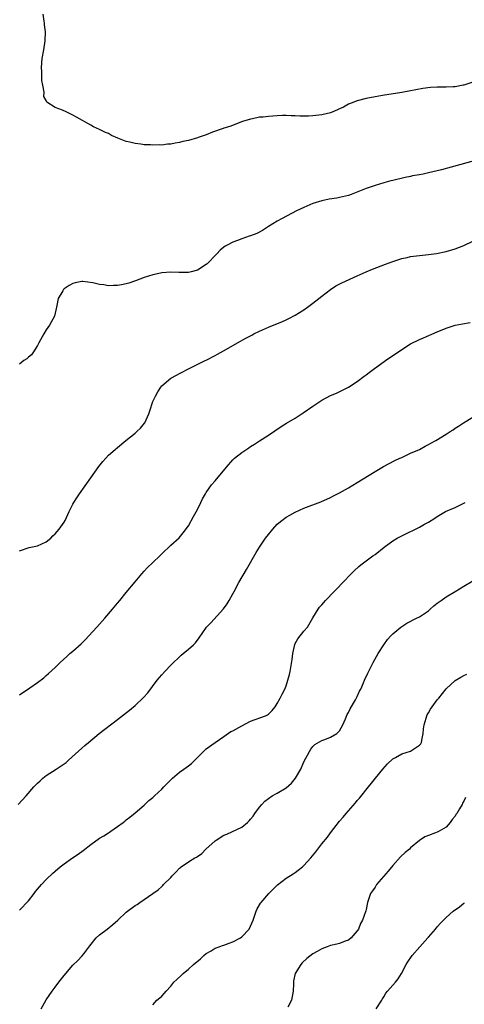
# Model space of a CAD drawing. Units: inches. Extents: x 2508000 to 2511000, y 1539000 to 1542000.
# Drawn here: x 2510717 to 2510817, y 1539432 to 1539654 of the extents above; entities that cross this region are included whole.
import ezdxf

# ---------------------------------------------------------------- set-up
doc = ezdxf.new("R2010")
doc.units = ezdxf.units.IN
doc.header["$MEASUREMENT"] = 0
doc.layers.add('LD25081539_10ft', color=253, linetype='Continuous')

msp = doc.modelspace()

# ---------------------------------------------------------------- linework, layer by layer
at = {"layer": 'LD25081539_10ft'}
for points, elevation in [([(2510819, 1539639.71), (2510817, 1539639.04), (2510816.82, 1539639), (2510815, 1539638.66), (2510814.62, 1539638.62), (2510813, 1539638.56), (2510811.42, 1539638.58), (2510811, 1539638.55), (2510809.51, 1539638.49), (2510807.74, 1539638.26), (2510803, 1539637.35), (2510798.68, 1539636.68), (2510797, 1539636.39), (2510795, 1539636), (2510793, 1539635.51), (2510791.22, 1539634.78), (2510791, 1539634.71), (2510789.92, 1539634.08), (2510789, 1539633.68), (2510788.55, 1539633.45), (2510787.49, 1539633), (2510787, 1539632.81), (2510785, 1539632.3), (2510783, 1539632.07), (2510782.04, 1539632.04), (2510780.05, 1539632.05), (2510779, 1539632.13), (2510778.13, 1539632.13), (2510777, 1539632.19), (2510776.15, 1539632.15), (2510775, 1539632.13), (2510774.03, 1539632.03), (2510773, 1539631.98), (2510771.81, 1539631.81), (2510771, 1539631.78), (2510769.43, 1539631.43), (2510769, 1539631.37), (2510767.2, 1539630.8), (2510764.28, 1539629.72), (2510763, 1539629.31), (2510762.78, 1539629.22), (2510760.39, 1539628.39), (2510759, 1539627.82), (2510757.22, 1539627.22), (2510757, 1539627.13), (2510755, 1539626.58), (2510753.7, 1539626.3), (2510753, 1539626.11), (2510752.02, 1539625.98), (2510751, 1539625.74), (2510750.29, 1539625.71), (2510749, 1539625.52), (2510748.45, 1539625.55), (2510747, 1539625.48), (2510746.45, 1539625.55), (2510745, 1539625.6), (2510744.27, 1539625.73), (2510743, 1539625.85), (2510741.84, 1539626.16), (2510741, 1539626.31), (2510739.07, 1539627.07), (2510737.68, 1539627.68), (2510737, 1539628.1), (2510736.36, 1539628.36), (2510735, 1539629.04), (2510733.66, 1539629.66), (2510733, 1539629.99), (2510729.82, 1539631.82), (2510729, 1539632.28), (2510727.48, 1539633), (2510726.64, 1539633.36), (2510725, 1539633.98), (2510723.16, 1539635.16), (2510723, 1539635.53), (2510722.46, 1539636.46), (2510722.54, 1539637.45), (2510722.23, 1539639), (2510722.03, 1539640.03), (2510721.99, 1539642.01), (2510721.93, 1539643), (2510722.11, 1539645), (2510722.47, 1539647), (2510722.76, 1539649), (2510722.79, 1539651), (2510722.62, 1539652.62), (2510722.6, 1539653), (2510722.55, 1539653.45), (2510722.31, 1539655)], 8240), ([(2510819.87, 1539622.13), (2510811.98, 1539619.98), (2510811, 1539619.73), (2510809, 1539619.24), (2510807.85, 1539619), (2510807, 1539618.82), (2510805.44, 1539618.56), (2510805, 1539618.45), (2510803.76, 1539618.24), (2510801, 1539617.58), (2510800.55, 1539617.45), (2510799, 1539617.05), (2510797, 1539616.42), (2510796.11, 1539616.11), (2510795, 1539615.71), (2510791.59, 1539614.41), (2510791, 1539614.17), (2510789, 1539613.68), (2510788.4, 1539613.6), (2510786.67, 1539613.33), (2510785, 1539612.98), (2510783, 1539612.36), (2510781, 1539611.5), (2510779.31, 1539610.69), (2510776.07, 1539609), (2510775, 1539608.41), (2510773, 1539607.17), (2510771.7, 1539606.3), (2510770.36, 1539605.64), (2510769, 1539605.11), (2510768.64, 1539605), (2510767, 1539604.43), (2510766.05, 1539604.05), (2510765, 1539603.67), (2510763.75, 1539603), (2510763.28, 1539602.72), (2510763, 1539602.51), (2510762.17, 1539601.83), (2510761.36, 1539601), (2510761, 1539600.67), (2510759.42, 1539599), (2510759.2, 1539598.8), (2510759, 1539598.63), (2510757, 1539597.35), (2510755.64, 1539597), (2510755, 1539596.85), (2510754.83, 1539596.83), (2510752.83, 1539596.83), (2510751, 1539596.91), (2510749, 1539596.76), (2510748.68, 1539596.68), (2510747, 1539596.33), (2510745.98, 1539595.98), (2510745, 1539595.67), (2510743.06, 1539594.94), (2510741.56, 1539594.44), (2510741, 1539594.3), (2510739.94, 1539594.06), (2510739, 1539593.9), (2510738.11, 1539593.89), (2510737, 1539593.83), (2510735.96, 1539594.04), (2510735, 1539594.13), (2510733.47, 1539594.53), (2510731.22, 1539594.78), (2510731, 1539594.78), (2510729.52, 1539594.48), (2510729, 1539594.32), (2510728.12, 1539593.88), (2510727, 1539593.14), (2510726.85, 1539593), (2510726.69, 1539592.69), (2510725.69, 1539591), (2510725.37, 1539589.37), (2510725.27, 1539589), (2510724.83, 1539587), (2510723.74, 1539585), (2510723, 1539583.95), (2510722.44, 1539583), (2510721.35, 1539581), (2510721, 1539580.42), (2510720.09, 1539579), (2510719.68, 1539578.32), (2510719, 1539577.78), (2510718.65, 1539577.35), (2510717.96, 1539577), (2510717, 1539576.15)], 8230), ([(2510717, 1539534.16), (2510719.13, 1539534.87), (2510721, 1539535.28), (2510723, 1539536.2), (2510724, 1539537), (2510724.5, 1539537.5), (2510725, 1539537.97), (2510725.93, 1539539), (2510727, 1539540.58), (2510727.24, 1539541), (2510728.15, 1539543), (2510729, 1539544.64), (2510729.19, 1539545), (2510729.9, 1539546.1), (2510730.48, 1539547), (2510733, 1539550.57), (2510734.86, 1539553.14), (2510735.73, 1539554.27), (2510736.37, 1539555), (2510737, 1539555.67), (2510738.47, 1539557), (2510739, 1539557.42), (2510740.92, 1539559), (2510743, 1539560.68), (2510743.36, 1539561), (2510744.2, 1539561.8), (2510745.13, 1539562.87), (2510745.21, 1539563), (2510746.1, 1539565), (2510746.29, 1539565.71), (2510747, 1539567.76), (2510747.58, 1539569), (2510748.08, 1539569.92), (2510748.77, 1539571), (2510749, 1539571.3), (2510751, 1539573.03), (2510752.3, 1539573.7), (2510753, 1539574.11), (2510753.6, 1539574.4), (2510754.71, 1539575), (2510758.75, 1539577), (2510759, 1539577.11), (2510761, 1539578.13), (2510761.55, 1539578.45), (2510763.57, 1539579.57), (2510766.06, 1539581), (2510767.95, 1539582.05), (2510769.25, 1539582.75), (2510769.74, 1539583), (2510771, 1539583.6), (2510773, 1539584.48), (2510776.2, 1539585.8), (2510777, 1539586.16), (2510777.56, 1539586.44), (2510779, 1539587.19), (2510781, 1539588.45), (2510781.77, 1539589), (2510783, 1539589.94), (2510785, 1539591.53), (2510786.98, 1539593.02), (2510788.2, 1539593.79), (2510789.51, 1539594.49), (2510793, 1539596.05), (2510795, 1539596.99), (2510796.42, 1539597.58), (2510799.33, 1539598.67), (2510801, 1539599.32), (2510801.46, 1539599.46), (2510803, 1539599.98), (2510804.21, 1539600.21), (2510805, 1539600.4), (2510807, 1539600.67), (2510809, 1539600.89), (2510810.86, 1539601.14), (2510813, 1539601.58), (2510815, 1539602.16), (2510817, 1539602.92), (2510819, 1539603.89)], 8220), ([(2510717, 1539501.75), (2510719.31, 1539503.31), (2510721, 1539504.51), (2510722.42, 1539505.58), (2510723, 1539506.07), (2510723.49, 1539506.51), (2510725, 1539507.9), (2510726.14, 1539509), (2510727.65, 1539510.35), (2510728.33, 1539511), (2510729, 1539511.55), (2510730.82, 1539513.18), (2510731.82, 1539514.18), (2510732.6, 1539515), (2510734.4, 1539517), (2510736.16, 1539519), (2510737.87, 1539521), (2510739, 1539522.39), (2510739.53, 1539523), (2510741, 1539524.79), (2510743, 1539527.19), (2510744.52, 1539529), (2510745, 1539529.54), (2510745.71, 1539530.29), (2510747, 1539531.56), (2510748.53, 1539533), (2510749, 1539533.5), (2510751, 1539535.42), (2510752.89, 1539537.11), (2510753.83, 1539538.17), (2510755, 1539539.75), (2510756.11, 1539541.89), (2510757, 1539543.46), (2510757.75, 1539545), (2510758.13, 1539545.87), (2510758.82, 1539547), (2510759, 1539547.27), (2510760.18, 1539549), (2510761, 1539549.92), (2510763.56, 1539553), (2510765, 1539554.64), (2510765.4, 1539555), (2510767, 1539556.3), (2510768.62, 1539557.38), (2510769, 1539557.67), (2510769.84, 1539558.16), (2510771, 1539558.94), (2510773, 1539560.21), (2510775.87, 1539562.13), (2510777.09, 1539562.91), (2510779, 1539564.04), (2510780.81, 1539565.19), (2510783, 1539566.76), (2510785, 1539568.08), (2510787, 1539569.13), (2510788.32, 1539569.68), (2510791, 1539571), (2510793, 1539572.3), (2510794.53, 1539573.47), (2510795, 1539573.8), (2510795.66, 1539574.34), (2510796.55, 1539575), (2510799.34, 1539577), (2510803, 1539579.52), (2510805, 1539580.76), (2510807, 1539581.76), (2510807.88, 1539582.12), (2510811, 1539583.49), (2510813, 1539584.32), (2510815, 1539584.93), (2510816.71, 1539585.29), (2510818.4, 1539585.6)], 8210), ([(2510716.65, 1539477), (2510718.47, 1539479), (2510720.18, 1539481), (2510720.59, 1539481.41), (2510721, 1539481.86), (2510721.61, 1539482.39), (2510722.22, 1539483), (2510723, 1539483.54), (2510725.2, 1539485), (2510727.51, 1539486.49), (2510728.02, 1539487), (2510731, 1539489.69), (2510731.71, 1539490.29), (2510732.48, 1539491), (2510734.94, 1539493), (2510739, 1539496.16), (2510741.73, 1539498.27), (2510743, 1539499.35), (2510744.87, 1539501.13), (2510745.82, 1539502.18), (2510747.98, 1539505), (2510749, 1539506.26), (2510749.67, 1539507), (2510751, 1539508.38), (2510753.37, 1539510.63), (2510753.84, 1539511), (2510755, 1539512.04), (2510756.12, 1539513), (2510756.57, 1539513.43), (2510757.42, 1539514.58), (2510759.07, 1539517), (2510760.04, 1539517.96), (2510762.92, 1539521.08), (2510763.75, 1539522.25), (2510764.16, 1539523), (2510765, 1539524.49), (2510765.26, 1539525), (2510766.36, 1539527), (2510768.04, 1539529.96), (2510770.24, 1539533.76), (2510771, 1539535), (2510772.38, 1539537), (2510773, 1539537.85), (2510773.98, 1539539), (2510775, 1539540.13), (2510776.01, 1539541), (2510777, 1539541.74), (2510777.8, 1539542.2), (2510779, 1539542.87), (2510781, 1539543.75), (2510784.78, 1539545.22), (2510787, 1539546.2), (2510787.51, 1539546.49), (2510789, 1539547.22), (2510791, 1539548.35), (2510793, 1539549.55), (2510797, 1539552.04), (2510798.87, 1539553.13), (2510800.15, 1539553.85), (2510801.48, 1539554.52), (2510802.6, 1539555), (2510803, 1539555.2), (2510805, 1539556.12), (2510806.97, 1539557), (2510808.26, 1539557.74), (2510809, 1539558.1), (2510809.58, 1539558.42), (2510810.71, 1539559), (2510813, 1539560.44), (2510813.92, 1539561), (2510814.57, 1539561.43), (2510815, 1539561.75), (2510815.8, 1539562.2), (2510816.88, 1539563), (2510819, 1539564.25)], 8200), ([(2510717, 1539453.25), (2510719, 1539455.34), (2510720.3, 1539457), (2510720.59, 1539457.41), (2510721.51, 1539458.49), (2510721.96, 1539459), (2510723, 1539460.11), (2510724.46, 1539461.54), (2510725, 1539462.01), (2510726.16, 1539463), (2510727, 1539463.64), (2510728.89, 1539465), (2510730.14, 1539465.86), (2510731.29, 1539466.71), (2510733, 1539468.05), (2510735, 1539469.43), (2510735.99, 1539470.01), (2510737, 1539470.69), (2510737.21, 1539470.79), (2510737.52, 1539471), (2510739, 1539472.07), (2510740.34, 1539473), (2510740.71, 1539473.29), (2510741, 1539473.57), (2510741.84, 1539474.16), (2510743, 1539475.19), (2510745, 1539476.89), (2510746.1, 1539477.9), (2510747, 1539478.64), (2510747.36, 1539479), (2510749, 1539480.5), (2510749.45, 1539481), (2510750.24, 1539481.76), (2510751, 1539482.56), (2510751.44, 1539483), (2510753, 1539484.28), (2510753.96, 1539485), (2510755, 1539485.74), (2510755.72, 1539486.28), (2510758.42, 1539489), (2510759, 1539489.6), (2510761, 1539490.98), (2510763, 1539492.34), (2510764.55, 1539493.45), (2510765, 1539493.64), (2510767, 1539494.74), (2510769, 1539495.79), (2510772.37, 1539497), (2510772.81, 1539497.19), (2510773, 1539497.34), (2510773.81, 1539498.19), (2510774.49, 1539499), (2510775, 1539499.76), (2510775.63, 1539501), (2510776.11, 1539501.89), (2510776.66, 1539503), (2510777, 1539503.77), (2510777.4, 1539505), (2510777.73, 1539506.27), (2510777.9, 1539507), (2510778.31, 1539509.69), (2510778.46, 1539511), (2510778.92, 1539513.08), (2510779, 1539513.25), (2510779.64, 1539514.36), (2510781, 1539516.05), (2510781.82, 1539517), (2510783, 1539519.03), (2510784.18, 1539521), (2510784.52, 1539521.47), (2510785, 1539522), (2510785.45, 1539522.55), (2510785.87, 1539523), (2510787.83, 1539525), (2510788.39, 1539525.61), (2510789.77, 1539527), (2510791.65, 1539529), (2510792.33, 1539529.67), (2510793.36, 1539530.64), (2510793.78, 1539531), (2510796.48, 1539533), (2510797, 1539533.36), (2510799.05, 1539535), (2510801, 1539536.42), (2510801.95, 1539537), (2510803, 1539537.56), (2510805, 1539538.53), (2510805.33, 1539538.67), (2510807, 1539539.51), (2510808.16, 1539540.16), (2510809, 1539540.6), (2510810.47, 1539541.53), (2510811, 1539541.88), (2510812.89, 1539543), (2510815, 1539543.9), (2510817, 1539544.85), (2510817.3, 1539545)], 8190), ([(2510721.82, 1539431), (2510723, 1539433.06), (2510724.33, 1539435), (2510725, 1539435.92), (2510725.82, 1539437), (2510727, 1539438.52), (2510729, 1539440.84), (2510730.11, 1539441.89), (2510731, 1539442.86), (2510731.07, 1539442.93), (2510731.44, 1539443.44), (2510732.77, 1539445.23), (2510734.26, 1539447), (2510735, 1539447.66), (2510736.69, 1539449), (2510737.96, 1539450.04), (2510739.07, 1539451), (2510741, 1539452.78), (2510741.26, 1539453), (2510743, 1539454.28), (2510743.45, 1539454.55), (2510744.08, 1539455), (2510745, 1539455.61), (2510747, 1539457.01), (2510748.19, 1539457.81), (2510749, 1539458.59), (2510749.23, 1539458.77), (2510749.37, 1539459), (2510751, 1539460.62), (2510751.31, 1539461), (2510752.18, 1539461.82), (2510753, 1539462.69), (2510753.18, 1539462.82), (2510753.36, 1539463), (2510755, 1539464.09), (2510756.44, 1539465), (2510756.8, 1539465.2), (2510757, 1539465.36), (2510758.02, 1539465.98), (2510758.95, 1539467), (2510761, 1539468.84), (2510761.21, 1539469), (2510763, 1539470.1), (2510763.65, 1539470.35), (2510767, 1539471.95), (2510768.3, 1539473), (2510768.67, 1539473.33), (2510769, 1539473.76), (2510769.58, 1539474.42), (2510769.94, 1539475), (2510771, 1539476.42), (2510771.48, 1539477), (2510772.23, 1539477.77), (2510773, 1539478.38), (2510773.82, 1539479), (2510775, 1539479.59), (2510777, 1539480.82), (2510778.16, 1539481.84), (2510779.07, 1539482.93), (2510779.11, 1539483), (2510780.27, 1539485), (2510781, 1539486.63), (2510782.26, 1539489), (2510782.53, 1539489.47), (2510783, 1539490.12), (2510783.44, 1539490.56), (2510785, 1539491.47), (2510785.69, 1539491.69), (2510787, 1539492.17), (2510788.38, 1539493), (2510788.7, 1539493.3), (2510789, 1539493.61), (2510789.76, 1539495), (2510790.35, 1539496.35), (2510790.7, 1539497.3), (2510791, 1539497.73), (2510791.39, 1539498.61), (2510792.63, 1539500.63), (2510793, 1539501.33), (2510793.48, 1539502.52), (2510793.77, 1539503), (2510794.4, 1539504.4), (2510794.64, 1539505), (2510795.37, 1539506.63), (2510796.55, 1539509), (2510797.67, 1539511), (2510798.95, 1539513), (2510799.84, 1539514.16), (2510800.57, 1539515), (2510801, 1539515.46), (2510802.82, 1539517), (2510803, 1539517.13), (2510804.15, 1539517.85), (2510806.35, 1539519), (2510807, 1539519.31), (2510809, 1539520.65), (2510809.43, 1539521), (2510810.26, 1539521.74), (2510811, 1539522.34), (2510811.89, 1539523), (2510813, 1539523.78), (2510815, 1539525.02), (2510817, 1539526.22), (2510819, 1539527.37)], 8180), ([(2510747, 1539431.95), (2510747.92, 1539433), (2510748.53, 1539433.47), (2510749, 1539433.89), (2510749.56, 1539434.44), (2510749.99, 1539435), (2510751, 1539436.1), (2510751.74, 1539437), (2510752.36, 1539437.64), (2510753.4, 1539438.6), (2510753.82, 1539439), (2510755, 1539439.96), (2510756.16, 1539441), (2510757.69, 1539442.31), (2510758.44, 1539443), (2510759, 1539443.47), (2510760.12, 1539444.12), (2510761, 1539444.67), (2510761.92, 1539445), (2510762.69, 1539445.31), (2510763, 1539445.39), (2510764.19, 1539445.81), (2510765, 1539446.09), (2510766.71, 1539447), (2510767, 1539447.23), (2510768.69, 1539449), (2510769, 1539449.62), (2510769.59, 1539451), (2510769.9, 1539451.9), (2510770.25, 1539453), (2510770.49, 1539453.52), (2510771.2, 1539454.8), (2510771.33, 1539455), (2510773.09, 1539457), (2510775.08, 1539458.92), (2510777, 1539460.46), (2510778.54, 1539461.45), (2510779, 1539461.73), (2510779.73, 1539462.27), (2510780.66, 1539463), (2510781, 1539463.29), (2510782.56, 1539465), (2510783.65, 1539466.35), (2510784.13, 1539467), (2510785, 1539468.14), (2510786.29, 1539469.71), (2510787, 1539470.69), (2510789, 1539473.27), (2510789.82, 1539474.18), (2510790.47, 1539475), (2510792.59, 1539477.41), (2510793, 1539477.93), (2510793.51, 1539478.49), (2510795.49, 1539481), (2510796.18, 1539481.82), (2510797.08, 1539483), (2510798.76, 1539485), (2510799.82, 1539486.18), (2510801, 1539487.29), (2510801.61, 1539487.61), (2510803, 1539488.43), (2510805, 1539489.02), (2510807, 1539490.4), (2510807.27, 1539490.73), (2510807.43, 1539491), (2510807.53, 1539491.53), (2510807.85, 1539493), (2510807.92, 1539494.08), (2510808.02, 1539495), (2510808.51, 1539496.51), (2510808.64, 1539497), (2510808.76, 1539497.24), (2510809, 1539497.65), (2510809.47, 1539498.53), (2510809.87, 1539499), (2510811, 1539500.57), (2510811.38, 1539501), (2510813, 1539503.1), (2510815, 1539504.93), (2510816.28, 1539505.72), (2510817, 1539506.05), (2510817.63, 1539506.37)], 8170), ([(2510817.36, 1539478.64), (2510817, 1539477.77), (2510816.7, 1539477.3), (2510816.59, 1539477), (2510816.03, 1539476.03), (2510815.38, 1539475), (2510815.22, 1539474.78), (2510815, 1539474.41), (2510814.34, 1539473.66), (2510813.89, 1539473), (2510813, 1539471.95), (2510811.44, 1539471), (2510811, 1539470.77), (2510810.63, 1539470.63), (2510809, 1539470.07), (2510808.24, 1539469.76), (2510807, 1539468.94), (2510805, 1539467.24), (2510804.74, 1539467), (2510803.79, 1539466.21), (2510802.73, 1539465.27), (2510801, 1539463.33), (2510799.96, 1539462.04), (2510797.33, 1539459), (2510797, 1539458.43), (2510796.4, 1539457.6), (2510796, 1539457), (2510795.3, 1539455), (2510795, 1539453.39), (2510794.92, 1539453.08), (2510794.21, 1539451), (2510793.75, 1539450.25), (2510793.26, 1539449), (2510793, 1539448.61), (2510791.66, 1539447), (2510791, 1539446.48), (2510790.25, 1539446.25), (2510789, 1539445.76), (2510788.43, 1539445.57), (2510787, 1539445.31), (2510786.2, 1539445), (2510785, 1539444.57), (2510783.96, 1539443.96), (2510783, 1539443.42), (2510781.63, 1539442.37), (2510780.6, 1539441.4), (2510780.26, 1539441), (2510779, 1539439), (2510778.67, 1539437.33), (2510778.66, 1539436.66), (2510778.57, 1539435), (2510778.16, 1539433), (2510777.37, 1539431.37)], 8160), ([(2510797.22, 1539431), (2510798.55, 1539433), (2510798.7, 1539433.3), (2510799, 1539433.72), (2510799.45, 1539434.55), (2510799.83, 1539435), (2510801.64, 1539437), (2510802.24, 1539437.76), (2510802.96, 1539439), (2510804, 1539441), (2510804.38, 1539441.62), (2510805.2, 1539442.8), (2510805.32, 1539443), (2510807.05, 1539445), (2510808.85, 1539447), (2510809, 1539447.19), (2510810.62, 1539449), (2510811, 1539449.49), (2510811.71, 1539450.29), (2510813, 1539451.58), (2510814.6, 1539453), (2510816, 1539454), (2510817, 1539454.83), (2510817.1, 1539454.9)], 8150)]:
    msp.add_lwpolyline(points, dxfattribs=dict(at, elevation=elevation))

doc.saveas('drawing.dxf')
